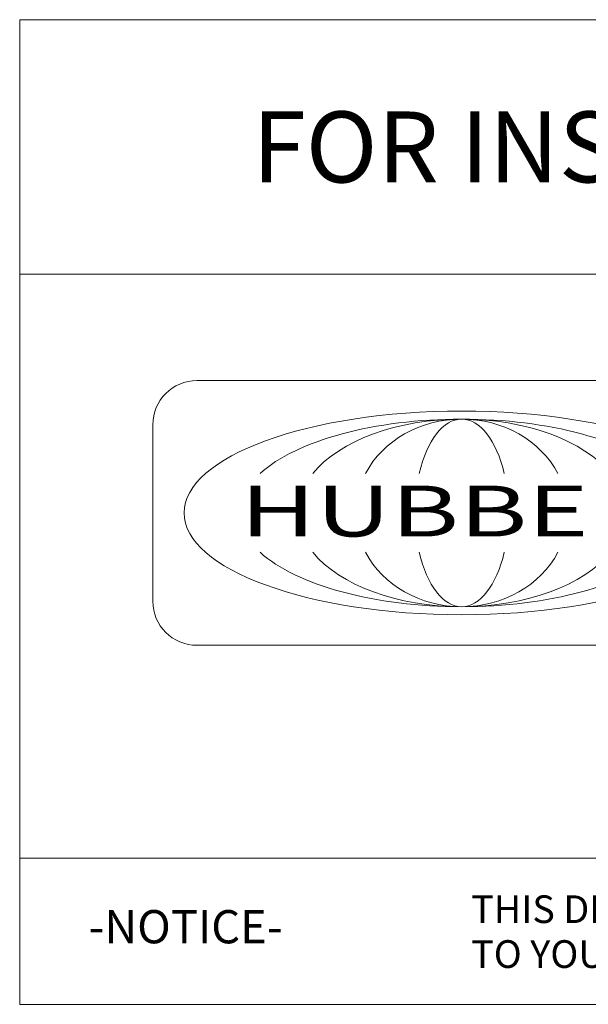
# Model space of a CAD drawing. Units: inches. Extents: x 18 to 299, y 11 to 180.
# Drawn here: x 205 to 220, y 11 to 36 of the extents above; entities that cross this region are included whole.
import ezdxf
from ezdxf.enums import TextEntityAlignment as Align

# ---------------------------------------------------------------- set-up
doc = ezdxf.new("R2010")
doc.units = ezdxf.units.IN
doc.header["$LTSCALE"] = 18
doc.header["$MEASUREMENT"] = 0
doc.layers.get('0').update_dxf_attribs({"lineweight": 0})
doc.layers.add('Title (ANSI)', color=7, linetype='Continuous', lineweight=5)
doc.styles.add('Note Text (ANSI)', font='RomanS.shx')
doc.styles.add('ROMANS', font='romans.shx')
doc.styles.add('Text Style187', font='romans.shx')
doc.styles.add('Text Style188', font='romans.shx')
doc.styles.add('Text Style191', font='RomanS.shx')

# ---------------------------------------------------------------- blocks, each defined once
blk = doc.blocks.new('Title Blocks MOD CENTER')
for p, q in [((7.3986, 2.9415), (7.3986, 1.9116)), ((8.3958, 2.7914), (7.6486, 2.7914)), ((7.5864, 2.7292), (7.5864, 2.4803)), ((7.6486, 2.4181), (8.3958, 2.4181)), ((7.3986, 2.1179), (11.4611, 2.1179))]:
    blk.add_line(p, q)
for centre, start, end in [((7.6486, 2.7292), 90, 180), ((7.6486, 2.4803), 180, 270)]:
    blk.add_arc(centre, 0.0622, start, end)
blk.add_ellipse((8.0222, 2.6048), major_axis=(0.3917, 0), ratio=0.366879)
for major_axis, ratio, start_param, end_param in [((-0.3135, 0), 0.421972, 3.575305, 5.849473), ((-0.2315, 0), 0.571448, 3.575305, 5.849473), ((-0.1495, 0), 0.884738, 3.575305, 5.849473), ((0, 0.1323), 0.499645, 5.146101, 7.420269), ((-0.3135, 0), 0.421972, 0.433712, 2.70788), ((-0.2315, 0), 0.571448, 0.433712, 2.70788), ((-0.1495, 0), 0.884738, 0.433712, 2.70788), ((0, 0.1323), 0.499645, 2.004509, 4.278677)]:
    blk.add_ellipse((8.0222, 2.6048), major_axis=major_axis, ratio=ratio, start_param=start_param, end_param=end_param)
at = {"layer": 'Title (ANSI)'}
for p, q in [((12.6091, 3.3005), (7.3986, 3.3005)), ((7.3986, 3.3005), (7.3986, 2.9415)), ((7.3986, 2.9415), (12.6091, 2.9415)), ((7.3986, 1.9116), (11.4611, 1.9116))]:
    blk.add_line(p, q, dxfattribs=at)
for s, height, style, p in [('THIS DRAWING IS THE PROPERTY OF WIEGMANN, A DIVISION OF HUBBELL INCORPORATED.  IT IS LOANED', 0.039062, 'Text Style188', (8.0355, 2.0263)), ('-NOTICE-', 0.04687, 'Text Style187', (7.4959, 1.9977)), ('TO YOU AND MUST NOT BE USED IN ANY WAY DETRIMENTAL TO THE INTEREST OF WIEGMANN.', 0.039062, 'Text Style188', (8.0355, 1.963))]:
    blk.add_text(s, height=height, dxfattribs=dict(style=style)).set_placement(p)
at = {"insert": (7.7097, 2.6432), "char_height": 0.0715672, "attachment_point": 1, "line_spacing_factor": 0.301756, "style": 'ROMANS'}
blk.add_mtext('\\FRomanS|b0|i0;\\W1.50;\\H0.0716;{\\fSansSerif|b0|i0;\\W1.50;\\H0.0716;\\fSansSerif|b0|i0;\\W1.50;\\H0.0716;HUBBELL}', dxfattribs=at)
at = {"layer": 'Title (ANSI)', "insert": (10.0039, 3.121), "char_height": 0.1, "attachment_point": 5, "style": 'Note Text (ANSI)'}
blk.add_mtext('\\fTahoma|b0|i0;\\H0.1000;FOR INSTRUCTIONS REFER TO DOCUMENT:  HWDMODINSTRUCTION.dxf', dxfattribs=at)
at = {"layer": 'Title (ANSI)', "style": 'Text Style191'}
blk.add_attdef('PART_NUMBER_001', (11.5618, 2.4565), '', height=0.07, dxfattribs=at)
for tag, p in [('PART_NUMBER_(2)', (12.0351, 2.3665)), ('PART_NUMBER_(3)', (12.0351, 2.2415)), ('PART_NUMBER_(4)', (12.0351, 2.1165))]:
    blk.add_attdef(tag, text='', height=0.07, dxfattribs=at).set_placement(p, align=Align.MIDDLE_CENTER)

msp = doc.modelspace()

# ---------------------------------------------------------------- block references
at = {"xscale": 18, "yscale": 18, "zscale": 18}
msp.add_blockref('Title Blocks MOD CENTER', (72.196, -23.25), dxfattribs=at)

doc.saveas('drawing.dxf')
